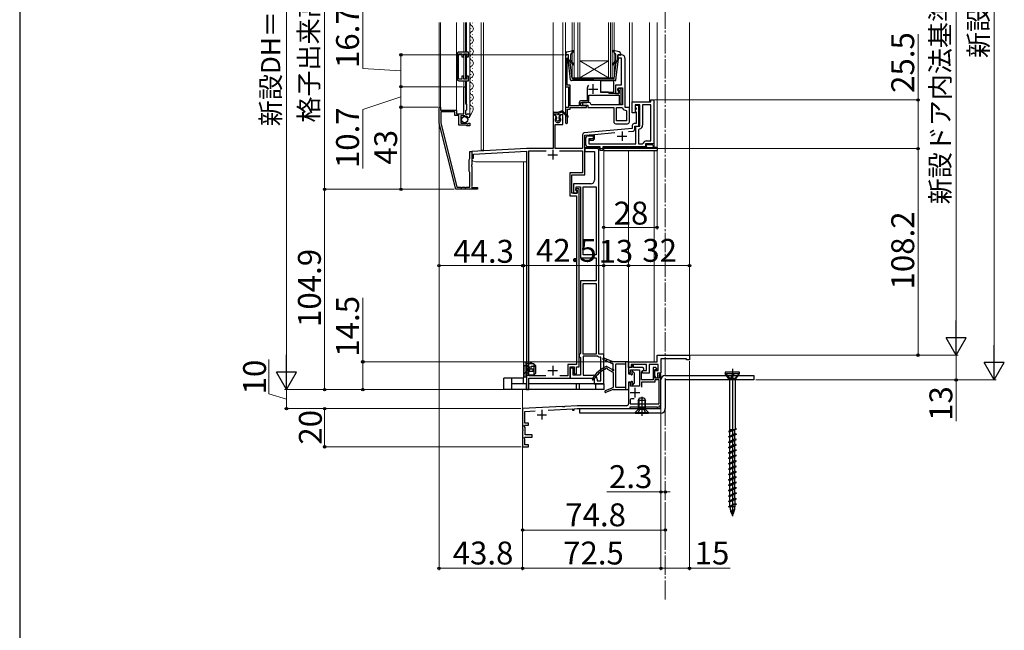
# Model space of a CAD drawing. Extents: x 105 to 1155, y 126 to 1692.
# Drawn here: x 105 to 621, y 789 to 1109 of the extents above; entities that cross this region are included whole.
import ezdxf

# ---------------------------------------------------------------- set-up
doc = ezdxf.new("R2010")
doc.units = 0
doc.linetypes.add('YCENTER_1', pattern=[13, 10, -1, 1, -1])
doc.linetypes.add('YHIDDEN_1', pattern=[4, 3, -1])
for name, color, linetype, lineweight in [('YKK_11', 7, 'CONTINUOUS', 30), ('YKK_12', 2, 'CONTINUOUS', 13), ('YKK_13', 4, 'CONTINUOUS', 30), ('YKK_D', 6, 'CONTINUOUS', 13), ('YKK_ZWAK', 7, 'CONTINUOUS', 30)]:
    doc.layers.add(name, color=color, linetype=linetype, lineweight=lineweight)
doc.styles.add('text-b', font='txt')

msp = doc.modelspace()

# ---------------------------------------------------------------- linework, layer by layer
at = {"layer": 'YKK_11', "linetype": 'ByBlock', "lineweight": -2, "ltscale": 0.5}
for p, q in [((334.3, 1090.57), (334.3, 1077.57)), ((335.1, 1077.47), (335.1, 1090.67)), ((335.1, 1090.67), (336.9, 1090.67)), ((340.3, 1091.57), (335.3, 1091.57)), ((336.9, 1090.67), (336.9, 1089.07)), ((337.8, 1089.07), (337.8, 1090.67)), ((337.8, 1090.67), (339.3, 1090.67)), ((339.3, 1090.67), (339.3, 1089.07)), ((340.3, 1089.07), (340.3, 1091.57)), ((392.7, 1090.16), (391.2, 1090.16)), ((391.2, 1090.16), (391.2, 1073.46)), ((392.7, 1088.96), (392.7, 1090.16)), ((420.5, 1090.16), (418.7, 1090.16)), ((418.7, 1090.16), (418.7, 1088.66)), ((336.9, 1089.07), (337.8, 1089.07)), ((339.3, 1089.07), (340.3, 1089.07)), ((392.1, 1088.36), (392.4, 1088.66)), ((392.1, 1074.36), (392.1, 1088.36)), ((392.4, 1088.66), (392.7, 1088.96)), ((418.7, 1088.66), (420.3, 1088.66)), ((420.3, 1088.66), (420.3, 1074.36)), ((422.5, 1062.56), (422.5, 1088.16)), ((337.8, 1079.07), (336.9, 1079.07)), ((336.9, 1079.07), (336.9, 1077.47)), ((337.8, 1077.47), (337.8, 1079.07)), ((340.3, 1079.07), (339.3, 1079.07)), ((339.3, 1079.07), (339.3, 1077.47)), ((340.3, 1076.57), (340.3, 1079.07)), ((336.9, 1077.47), (335.1, 1077.47)), ((335.3, 1076.57), (340.3, 1076.57)), ((339.3, 1077.47), (337.8, 1077.47)), ((393.7, 1074.36), (392.1, 1074.36)), ((393.7, 1063.46), (393.7, 1074.36)), ((420.3, 1074.36), (417.4, 1074.36)), ((417.4, 1074.36), (417.4, 1069.96)), ((337.8, 1059.26), (337.8, 1073.46)), ((337.8, 1073.46), (338.8, 1073.46)), ((338.8, 1073.46), (338.8, 1064.76)), ((391.2, 1073.46), (392.7, 1073.46)), ((392.7, 1073.46), (392.7, 1062.56)), ((402.5, 1072.26), (402.5, 1066.16)), ((403.4, 1066.26), (403.4, 1069.06)), ((403.4, 1069.06), (419.4, 1069.06)), ((413.7, 1070.56), (409.6, 1070.56)), ((414.3, 1069.96), (413.7, 1070.56)), ((419.4, 1069.96), (414.3, 1069.96)), ((417.4, 1069.96), (419.4, 1069.96)), ((420.3, 1072.36), (418.4, 1072.36)), ((418.4, 1072.36), (418.4, 1071.66)), ((418.4, 1071.66), (419.4, 1071.66)), ((418.9, 1071.16), (418.9, 1072.86)), ((418.9, 1072.86), (421, 1072.86)), ((419.4, 1070.66), (418.9, 1071.16)), ((419.4, 1071.66), (419.4, 1069.96)), ((419.4, 1069.96), (419.4, 1070.66)), ((419.4, 1069.06), (419.4, 1064.46)), ((420.3, 1064.46), (420.3, 1072.36)), ((421, 1072.86), (421, 1064.06)), ((338.8, 1064.76), (339.2, 1064.36)), ((339.2, 1064.36), (339.2, 1061.26)), ((398.4, 1065.16), (398.4, 1063.46)), ((399.3, 1063.46), (399.3, 1065.26)), ((399.3, 1065.26), (402.4, 1065.26)), ((402.5, 1066.16), (399.4, 1066.16)), ((403.4, 1065.26), (400.1, 1065.26)), ((400.1, 1065.26), (400.1, 1063.76)), ((400.1, 1063.76), (402.9, 1063.76)), ((402.9, 1063.76), (402.9, 1062.56)), ((404.6, 1064.06), (404.4, 1064.26)), ((421, 1064.06), (404.6, 1064.06)), ((419.4, 1064.46), (420.3, 1064.46)), ((426.2, 1059.86), (426.2, 1065.56)), ((426.2, 1065.56), (436, 1065.56)), ((430.1, 1064.06), (427.7, 1064.06)), ((427.7, 1064.06), (427.7, 1059.86)), ((429.6, 1063.56), (427.7, 1063.56)), ((427.7, 1063.56), (427.7, 1062.86)), ((429.6, 1052.86), (429.6, 1063.56)), ((430.1, 1052.86), (430.1, 1064.06)), ((436, 1064.06), (431.6, 1064.06)), ((431.6, 1064.06), (431.6, 1053.36)), ((436, 1065.56), (436, 1066.56)), ((436, 1066.56), (437.5, 1066.56)), ((436, 1045.06), (436, 1064.06)), ((437.5, 1066.56), (437.5, 1043.56)), ((324.9, 1054.36), (324.9, 1062.76)), ((324.9, 1062.76), (325.7, 1062.76)), ((325.7, 1062.76), (325.7, 1061.26)), ((325.7, 1061.26), (334.1, 1061.26)), ((333.2, 1060.36), (325.8, 1060.36)), ((325.8, 1060.36), (325.8, 1054.47)), ((333.2, 1058.36), (333.2, 1060.36)), ((335.2, 1058.36), (333.2, 1058.36)), ((334.1, 1061.26), (334.1, 1059.26)), ((334.1, 1059.26), (337.2, 1059.26)), ((335.2, 1053.26), (335.2, 1058.36)), ((337.2, 1059.26), (337.44, 1059.14)), ((337.44, 1059.14), (337.8, 1059.26)), ((339.2, 1061.26), (338.8, 1060.86)), ((338.8, 1060.86), (338.8, 1059.06)), ((338.8, 1059.06), (339.4, 1059.06)), ((339.4, 1059.06), (339.56, 1059.14)), ((339.56, 1059.14), (339.8, 1059.26)), ((339.8, 1059.26), (341.1, 1059.26)), ((341.1, 1059.26), (341.1, 1058.46)), ((385.76, 1058.66), (384.7, 1058.66)), ((384.7, 1058.66), (384.7, 1041.06)), ((386.23, 1057.84), (385.76, 1058.66)), ((388.64, 1058.66), (388.17, 1057.84)), ((389.7, 1058.66), (388.64, 1058.66)), ((389.7, 1053.66), (389.7, 1058.66)), ((392.7, 1062.56), (391.2, 1062.56)), ((391.2, 1062.56), (391.2, 1054.56)), ((392.2, 1054.56), (392.2, 1061.66)), ((392.2, 1061.66), (393.7, 1061.66)), ((398.4, 1063.46), (393.7, 1063.46)), ((393.7, 1061.66), (393.7, 1062.56)), ((393.7, 1062.56), (402.1, 1062.56)), ((402.1, 1063.46), (399.3, 1063.46)), ((402.1, 1062.56), (402.1, 1063.46)), ((402.9, 1062.56), (416.5, 1062.56)), ((416.5, 1062.56), (416.5, 1055.06)), ((418, 1055.56), (418, 1062.56)), ((418, 1062.56), (420.71, 1062.56)), ((420.71, 1062.56), (421.17, 1062.26)), ((424.7, 1062.56), (422.5, 1062.56)), ((423, 1061.06), (423.2, 1060.86)), ((423.2, 1060.86), (423.2, 1055.56)), ((424.7, 1055.06), (424.7, 1062.56)), ((427.7, 1059.86), (426.2, 1059.86)), ((427.7, 1062.86), (428, 1062.56)), ((428, 1061.46), (427.7, 1061.16)), ((427.7, 1061.16), (427.7, 1060.76)), ((427.7, 1060.76), (428, 1060.46)), ((428, 1062.56), (428.3, 1062.26)), ((428.3, 1061.76), (428, 1061.46)), ((428, 1060.46), (428.3, 1060.16)), ((428.3, 1062.26), (428.3, 1061.76)), ((428.3, 1060.16), (428.3, 1054.16)), ((333.6, 1019.76), (324.9, 1054.36)), ((325.8, 1054.47), (334.25, 1020.86)), ((339.05, 1053.26), (335.2, 1053.26)), ((338.5, 1058.16), (336.3, 1058.16)), ((336.3, 1058.16), (336.3, 1054.36)), ((336.3, 1054.36), (339.3, 1054.36)), ((338.5, 1057.54), (338.5, 1058.16)), ((338.76, 1057.44), (338.5, 1057.54)), ((339.32, 1058), (338.76, 1057.44)), ((339.23, 1053.16), (339.05, 1053.26)), ((339.4, 1053.06), (339.23, 1053.16)), ((339.3, 1054.36), (339.6, 1054.06)), ((339.79, 1057.73), (339.32, 1058)), ((339.6, 1054.06), (339.93, 1053.91)), ((339.71, 1057.41), (339.79, 1057.73)), ((339.92, 1057.16), (339.71, 1057.41)), ((339.93, 1053.91), (340.47, 1054.36)), ((340.47, 1054.36), (341.1, 1054.36)), ((341.1, 1054.36), (341.1, 1053.06)), ((385.8, 1041.06), (385.8, 1053.66)), ((385.8, 1053.66), (389.7, 1053.66)), ((386.15, 1057.23), (386.23, 1057.84)), ((388.17, 1057.84), (388.25, 1057.23)), ((391.2, 1054.56), (391.7, 1054.06)), ((391.7, 1054.06), (392.2, 1054.56)), ((417.5, 1054.06), (423.7, 1054.06)), ((423.2, 1055.56), (418, 1055.56)), ((426.2, 1053.16), (426.2, 1051.55)), ((428.3, 1054.16), (427.2, 1054.16)), ((341.1, 1053.06), (339.4, 1053.06)), ((400.1, 1048.35), (400.1, 1041.06)), ((426.2, 1051.55), (401.01, 1049.34)), ((401.4, 1048.07), (405.6, 1048.44)), ((401.4, 1027.26), (401.4, 1048.07)), ((405.6, 1048.44), (405.6, 1046.26)), ((406.4, 1048.51), (417.02, 1049.44)), ((406.4, 1046.46), (406.4, 1048.51)), ((424.2, 1050.07), (426.59, 1050.27)), ((427.5, 1051.27), (427.5, 1052.86)), ((427.5, 1052.86), (429.6, 1052.86)), ((428, 1043.56), (428, 1052.86)), ((428, 1052.86), (430.1, 1052.86)), ((429.92, 1051.39), (429.5, 1050.89)), ((429.5, 1050.89), (429.5, 1043.56)), ((401.9, 1043.06), (401.9, 1046.76)), ((402.9, 1047.76), (405.6, 1047.76)), ((405.6, 1046.26), (403.4, 1046.26)), ((403.4, 1046.26), (403.4, 1043.56)), ((403.4, 1043.56), (428, 1043.56)), ((405.6, 1046.26), (403.9, 1046.26)), ((403.9, 1046.26), (403.9, 1045.46)), ((403.9, 1045.46), (405.4, 1045.46)), ((405.6, 1047.76), (405.6, 1046.26)), ((429.5, 1043.56), (431.41, 1043.56)), ((431.41, 1043.56), (431.87, 1043.86)), ((437.5, 1043.56), (433.2, 1043.56)), ((433.2, 1043.56), (433.2, 1042.06)), ((433.7, 1045.06), (436, 1045.06)), ((341, 1035.85), (341, 1039.46)), ((341, 1039.46), (342, 1039.46)), ((370.7, 1041.06), (342, 1039.46)), ((342, 1039.46), (342, 1032.62)), ((342, 1039.46), (342, 1036.06)), ((343, 1038.22), (370.7, 1039.76)), ((343, 1036.06), (343, 1038.22)), ((384.7, 1041.06), (370.7, 1041.06)), ((370.7, 1039.76), (370.7, 914.86)), ((372, 921.96), (372, 1039.96)), ((372, 1039.96), (381.01, 1039.96)), ((400.1, 1041.06), (385.8, 1041.06)), ((387.99, 1039.96), (400.1, 1039.96)), ((400.1, 1039.96), (400.1, 1028.36)), ((407.7, 1041.06), (401.4, 1041.06)), ((401.4, 1041.06), (401.4, 1039.56)), ((401.4, 1039.56), (406.4, 1039.56)), ((409.3, 1042.06), (402.9, 1042.06)), ((406.4, 1039.56), (406.4, 1024.56)), ((408.7, 933.36), (408.7, 1040.06)), ((409.3, 1040.06), (409.3, 1042.06)), ((410.8, 1040.06), (409.3, 1040.06)), ((433.2, 1042.06), (410.8, 1042.06)), ((410.8, 1042.06), (410.8, 1040.06)), ((340.6, 1035.16), (341, 1035.85)), ((340.6, 1029.16), (340.6, 1035.16)), ((342, 1032.62), (341.88, 1032.44)), ((342, 1036.06), (343, 1036.06)), ((341, 1028.47), (340.6, 1029.16)), ((341, 1020.86), (341, 1028.47)), ((341.88, 1032.44), (341.88, 1031.89)), ((341.88, 1031.89), (342, 1031.7)), ((342, 1031.7), (342, 1021.36)), ((400.1, 1028.36), (393.5, 1028.36)), ((393.5, 1028.36), (393.5, 1016.36)), ((394.5, 1017.66), (394.5, 1027.26)), ((394.5, 1027.26), (401.4, 1027.26)), ((404.4, 1022.56), (395.3, 1022.56)), ((395.3, 1022.56), (395.3, 1017.66)), ((345, 1019.76), (333.6, 1019.76)), ((334.25, 1020.86), (336.14, 1020.86)), ((336.14, 1020.86), (336.32, 1020.74)), ((336.32, 1020.74), (336.87, 1020.74)), ((336.87, 1020.74), (337.06, 1020.86)), ((337.06, 1020.86), (338.14, 1020.86)), ((338.14, 1020.86), (338.32, 1020.74)), ((338.32, 1020.74), (338.87, 1020.74)), ((338.87, 1020.74), (339.06, 1020.86)), ((339.06, 1020.86), (341, 1020.86)), ((342, 1021.36), (341.88, 1021.12)), ((341.88, 1021.12), (342, 1020.76)), ((342, 1020.76), (345, 1020.76)), ((345, 1020.76), (345, 1019.76)), ((397.3, 1017.66), (394.5, 1017.66)), ((395.3, 1017.66), (397.3, 1017.66)), ((398.3, 1020.06), (396.5, 1020.06)), ((396.5, 1020.06), (396.5, 1019.36)), ((396.5, 1019.36), (397.3, 1019.36)), ((396.8, 1018.86), (396.8, 1021.06)), ((396.8, 1021.06), (399, 1021.06)), ((397.3, 1018.36), (396.8, 1018.86)), ((397.3, 1019.36), (397.3, 1017.66)), ((397.3, 1017.66), (397.3, 1018.36)), ((398.3, 926.76), (398.3, 1020.06)), ((399, 1021.06), (399, 983.86)), ((400.5, 985.36), (400.5, 1021.06)), ((400.5, 1021.06), (407.2, 1021.06)), ((407.2, 1021.06), (407.2, 985.36)), ((393.5, 1016.36), (397, 1016.36)), ((397, 1016.36), (397, 928.06)), ((399, 983.86), (407.2, 983.86)), ((407.2, 985.36), (400.5, 985.36)), ((407.2, 983.86), (407.2, 971.86)), ((407.2, 971.86), (399, 971.86)), ((399, 971.86), (399, 933.66)), ((400.5, 933.36), (400.5, 970.36)), ((400.5, 970.36), (407.2, 970.36)), ((407.2, 970.36), (407.2, 933.36)), ((398.7, 933.36), (398.4, 933.06)), ((398.4, 933.06), (398.4, 932.16)), ((398.4, 932.16), (398.7, 931.86)), ((399, 933.66), (398.7, 933.36)), ((398.7, 931.86), (399, 931.56)), ((399, 931.56), (399, 922.36)), ((407.2, 933.36), (400.5, 933.36)), ((408.05, 932.36), (400.5, 932.36)), ((400.5, 932.36), (400.5, 922.36)), ((411.2, 933.36), (408.7, 933.36)), ((409.7, 931.86), (409.3, 931.86)), ((409.7, 919.36), (409.7, 931.86)), ((411.2, 917.86), (411.2, 933.36)), ((397, 928.06), (392.4, 928.06)), ((392.4, 928.06), (392.4, 921.96)), ((393.7, 920.86), (393.7, 926.76)), ((393.7, 926.76), (395.7, 926.76)), ((395.2, 926.06), (393.7, 926.06)), ((393.7, 926.06), (393.7, 920.86)), ((395.2, 922.36), (395.2, 926.06)), ((395.7, 926.76), (395.7, 923.06)), ((396.9, 923.06), (396.9, 926.76)), ((396.9, 926.76), (398.3, 926.76)), ((380.87, 921.96), (372, 921.96)), ((372, 914.86), (372, 920.86)), ((372, 920.86), (393.7, 920.86)), ((392.4, 921.96), (388.13, 921.96)), ((393.7, 920.86), (406.2, 920.86)), ((399, 922.36), (395.2, 922.36)), ((395.7, 923.06), (396.9, 923.06)), ((400.5, 922.36), (405.7, 922.36)), ((406.2, 920.86), (406.2, 917.86)), ((407.7, 920.36), (407.7, 919.36)), ((407.7, 919.36), (409.7, 919.36)), ((370.7, 914.86), (372, 914.86)), ((406.2, 917.86), (411.2, 917.86))]:
    msp.add_line(p, q, dxfattribs=at)
at = {"layer": 'YKK_11', "ltscale": 0.5}
for p, q in [((405.7, 1069.76), (405.7, 1074.76)), ((403.2, 1072.26), (408.2, 1072.26)), ((420.8, 1050.06), (420.8, 1045.06)), ((418.3, 1047.56), (423.3, 1047.56)), ((382, 1037.86), (387, 1037.86)), ((384.5, 1040.36), (384.5, 1035.36)), ((382, 924.76), (387, 924.76)), ((384.5, 927.26), (384.5, 922.26))]:
    msp.add_line(p, q, dxfattribs=at)
at = {"layer": 'YKK_11', "color": 211, "linetype": 'ByBlock', "lineweight": -2, "ltscale": 0.5}
for p, q in [((424.2, 926.36), (424.2, 929.36)), ((424.2, 929.36), (439.2, 929.36)), ((439.2, 932.86), (456.2, 932.86)), ((439.2, 929.36), (439.2, 932.86)), ((454.7, 930.86), (441.2, 930.86)), ((441.2, 930.86), (441.2, 923.46)), ((454.7, 930.36), (454.7, 930.86)), ((456.2, 930.36), (454.7, 930.36)), ((456.2, 932.86), (456.2, 930.36)), ((425.6, 926.36), (424.2, 926.36)), ((425.9, 926.36), (424.2, 926.36)), ((424.2, 926.36), (424.2, 923.76)), ((425.2, 923.76), (425.2, 925.16)), ((425.2, 925.16), (429.9, 925.16)), ((433.6, 927.96), (425.6, 927.96)), ((425.6, 927.96), (425.6, 926.36)), ((426.4, 927.66), (425.9, 927.16)), ((425.9, 927.16), (425.9, 926.36)), ((426.8, 927.66), (426.4, 927.66)), ((426.8, 926.36), (426.8, 927.66)), ((431.5, 926.36), (426.8, 926.36)), ((429.9, 925.16), (429.9, 916.66)), ((431.1, 924.16), (432.3, 925.16)), ((431.1, 919.96), (431.1, 924.16)), ((431.6, 923.46), (431.6, 924.86)), ((431.6, 924.86), (433.6, 924.86)), ((432.3, 925.16), (432.3, 925.56)), ((433.6, 924.86), (433.6, 927.96)), ((439.8, 927.96), (435, 927.96)), ((435, 927.96), (435, 923.46)), ((438.5, 926.36), (437.2, 926.36)), ((437.2, 926.36), (437.2, 919.96)), ((438.1, 920.86), (438.1, 925.36)), ((438.1, 925.36), (438.98, 925.36)), ((438.1, 922.06), (438.1, 924.86)), ((438.1, 924.86), (439.8, 924.86)), ((439.14, 925.76), (438.5, 926.36)), ((438.98, 925.36), (439.14, 925.76)), ((439.8, 924.86), (439.8, 927.96)), ((424.2, 923.76), (425.2, 923.76)), ((437.2, 919.96), (431.1, 919.96)), ((435, 923.46), (431.6, 923.46)), ((438.73, 920.79), (438.1, 922.06)), ((440.3, 920.86), (438.1, 920.86)), ((440.2, 919.96), (438.1, 919.96)), ((438.1, 919.96), (438.1, 918.76)), ((439.5, 920.97), (438.73, 920.79)), ((441.2, 923.46), (439.5, 923.46)), ((439.5, 923.46), (439.5, 920.97)), ((440.2, 907.36), (440.2, 919.96)), ((440.3, 922.26), (440.3, 920.86)), ((441.2, 922.56), (440.9, 922.86)), ((441.2, 906.36), (441.2, 922.56)), ((425.2, 918.76), (424.2, 918.76)), ((424.2, 918.76), (424.2, 907.36)), ((425.2, 916.66), (425.2, 918.76)), ((429.9, 916.66), (425.2, 916.66)), ((438.1, 918.76), (431.1, 918.76)), ((431.1, 918.76), (431.1, 916.06)), ((425.1, 909.46), (425.1, 907.36)), ((427.25, 910.06), (425.7, 910.06)), ((389.53, 905.96), (368.7, 904.86)), ((368.7, 904.86), (368.7, 894.12)), ((369.9, 903.43), (375.25, 903.71)), ((382.11, 904.07), (394.8, 904.73)), ((389.73, 905.82), (389.53, 905.96)), ((390.69, 905.87), (389.73, 905.82)), ((390.87, 906.03), (390.69, 905.87)), ((397.32, 906.36), (390.87, 906.03)), ((394.8, 904.73), (394.8, 904.06)), ((394.8, 904.06), (395.7, 904.06)), ((395.7, 904.78), (397.36, 904.86)), ((395.7, 904.06), (395.7, 904.78)), ((423.2, 906.36), (397.32, 906.36)), ((397.36, 904.86), (425.1, 904.86)), ((425.1, 907.36), (440.2, 907.36)), ((425.1, 904.86), (425.1, 905.86)), ((425.1, 905.86), (439.2, 905.86)), ((439.2, 905.86), (439.2, 904.86)), ((439.2, 904.86), (439.7, 904.86)), ((439.7, 904.86), (440.2, 904.86)), ((440.2, 904.86), (440.2, 906.36)), ((440.2, 906.36), (441.2, 906.36)), ((369.9, 897.26), (369.9, 903.43)), ((368.7, 894.12), (368.82, 893.94)), ((368.82, 893.39), (368.7, 893.21)), ((368.7, 893.21), (368.7, 884.86)), ((368.82, 893.94), (368.82, 893.39)), ((369.48, 895.82), (369.67, 896.16)), ((370, 894.92), (369.48, 895.82)), ((369.67, 896.16), (371.7, 896.16)), ((371.7, 897.26), (369.9, 897.26)), ((370, 891.06), (370, 894.92)), ((371.7, 896.16), (371.7, 897.26)), ((369.48, 889.62), (369.67, 889.96)), ((369.9, 888.89), (369.48, 889.62)), ((369.67, 889.96), (373.7, 889.96)), ((369.9, 885.96), (369.9, 888.89)), ((373.7, 891.06), (370, 891.06)), ((373.7, 889.96), (373.7, 891.06)), ((368.7, 884.86), (371.7, 884.86)), ((371.7, 885.96), (369.9, 885.96)), ((371.7, 884.86), (371.7, 885.96))]:
    msp.add_line(p, q, dxfattribs=at)
at = {"layer": 'YKK_11', "color": 80}
for p, q in [((441.2, 904.86), (441.2, 919.86, 0)), ((443.5, 922.16, 0), (489.9, 922.16, 0)), ((489.9, 919.86, 0), (443.5, 919.86, 0)), ((443.5, 919.86, 0), (443.5, 904.86)), ((489.9, 922.16, 0), (489.9, 919.86, 0)), ((398.7, 902.56), (398.7, 904.86)), ((398.7, 904.86), (441.2, 904.86)), ((441.2, 902.56), (398.7, 902.56))]:
    msp.add_line(p, q, dxfattribs=at)
at = {"layer": 'YKK_11', "color": 211, "ltscale": 0.5}
for p, q in [((427.6, 915.76), (427.6, 910.76)), ((425.1, 913.26), (430.1, 913.26)), ((378.8, 904.16), (378.8, 899.16)), ((376.3, 901.66), (381.3, 901.66))]:
    msp.add_line(p, q, dxfattribs=at)
at = {"layer": 'YKK_11', "linetype": 'ByBlock', "lineweight": -2, "ltscale": 0.5}
for centre, radius, start, end in [((335.3, 1090.57), 1, 90, 180), ((420.5, 1088.16), 2, 0, 90), ((335.3, 1077.57), 1, 180, 270), ((405.7, 1072.26), 3.2, 141.6335, 180), ((399.4, 1065.16), 1, 90, 180), ((402.4, 1066.26), 1, 270, 360), ((403.4, 1064.26), 1, 0, 90), ((339.8, 1058.46), 1.3, 275.2159, 0), ((423, 1063.06), 2, 203.5782, 270), ((387.2, 1056.16), 1.5, 134.4775, 45.5225), ((417.5, 1055.06), 1, 180, 270), ((423.7, 1055.06), 1, 270, 360), ((427.2, 1053.16), 1, 90, 180), ((429.6, 1053.36), 2, 279.2069, 0), ((401.1, 1048.35), 1, 95, 180), ((426.5, 1051.27), 1, 275, 0), ((402.9, 1046.76), 1, 90, 180), ((402.9, 1043.06), 1, 180, 270), ((405.4, 1046.46), 1, 270, 360), ((433.7, 1043.06), 2, 90, 156.4218), ((407.7, 1040.06), 1, 0, 90), ((404.4, 1024.56), 2, 270, 360), ((409.3, 933.66), 1.8, 226.2383, 270), ((405.7, 920.36), 2, 0, 90)]:
    msp.add_arc(centre, radius, start, end, dxfattribs=at)
at = {"layer": 'YKK_11', "color": 211, "linetype": 'ByBlock', "lineweight": -2, "ltscale": 0.5}
for centre, radius, start, end in [((431.5, 925.56), 0.8, 0, 90), ((440.9, 922.26), 0.6, 90, 180), ((425.7, 909.46), 0.6, 90, 180), ((423.2, 907.36), 1, 270, 360)]:
    msp.add_arc(centre, radius, start, end, dxfattribs=at)
at = {"layer": 'YKK_11', "color": 80}
for centre, start, end in [((443.5, 919.86), 90, 180), ((441.2, 904.86, 0), 270, 0)]:
    msp.add_arc(centre, 2.3, start, end, dxfattribs=at)
at = {"layer": 'YKK_12', "linetype": 'YCENTER_1'}
msp.add_line((443.5, 1503.86), (443.5, 804.42), dxfattribs=at)
at = {"layer": 'YKK_12'}
for p, q in [((324.9, 1107.07), (324.9, 1062.46)), ((325.7, 1107.07), (325.7, 1062.46)), ((334.1, 1107.07), (334.1, 1060.96)), ((337.8, 1107.07), (337.8, 1091.57)), ((338.8, 1107.07), (338.8, 1091.57)), ((339.2, 1107.07), (339.2, 1091.57)), ((341.1, 1107.07), (341.1, 1058.96)), ((342.36, 1106.96), (342.36, 1106.76)), ((347, 1107.07), (347, 1040.16)), ((348.2, 1107.07), (348.2, 1040.16)), ((384.7, 1058.55), (384.7, 1107.07)), ((389.7, 1058.55), (389.7, 1107.07)), ((391.2, 1062.56), (391.2, 1107.07)), ((394.7, 1107.07), (394.7, 1078.16)), ((395.7, 1107.07), (395.7, 1078.16)), ((397.7, 1107.07), (397.7, 1078.16)), ((398.7, 1107.07), (398.7, 1078.16)), ((413.7, 1078.16), (413.7, 1107.07)), ((414.7, 1078.16), (414.7, 1107.07)), ((415.7, 1078.16), (415.7, 1107.07)), ((416.7, 1078.16), (416.7, 1107.07)), ((424.7, 1107.07), (424.7, 1062.56)), ((426.2, 1065.56), (426.2, 1107.07)), ((435.2, 1065.56), (435.2, 1107.07)), ((439.2, 1041.56), (439.2, 1107.07)), ((456.2, 1107.07), (456.2, 932.36)), ((341.6, 1103.96), (341.6, 1103.76)), ((342.36, 1100.96), (342.36, 1100.76)), ((341.6, 1097.96), (341.6, 1097.76)), ((342.36, 1094.96), (342.36, 1094.76)), ((337.8, 1090.37), (337.8, 1077.77)), ((338.8, 1090.67), (338.8, 1077.47)), ((339.2, 1090.59), (339.2, 1077.54)), ((341.6, 1091.96), (341.6, 1091.76)), ((341.6, 1085.96), (341.6, 1085.76)), ((342.36, 1088.96), (342.36, 1088.76)), ((398.7, 1086.96), (413.7, 1086.96)), ((398.7, 1078.16), (413.7, 1086.96)), ((413.7, 1078.16), (398.7, 1086.96)), ((341.6, 1079.96), (341.6, 1079.76)), ((342.36, 1082.96), (342.36, 1082.76)), ((337.8, 1076.57), (337.8, 1073.16)), ((338.8, 1076.57), (338.8, 1073.16)), ((339.2, 1076.57), (339.2, 1064.24)), ((341.6, 1073.96), (341.6, 1073.76)), ((342.36, 1076.96), (342.36, 1076.76)), ((394.7, 1078.16), (401.5, 1078.16)), ((401.5, 1078.16), (413.7, 1078.16)), ((413.7, 1078.16), (416.7, 1078.16)), ((342.36, 1070.96), (342.36, 1070.76)), ((426.2, 1065.56), (435.7, 1065.56)), ((435.7, 1065.56), (435.7, 1066.56)), ((437.7, 1066.56), (435.7, 1066.56)), ((437.7, 1041.56), (437.7, 1066.56)), ((347, 1040.16), (348.2, 1040.16)), ((409.3, 1041.56), (401.4, 1041.56)), ((439.2, 1041.56), (410.8, 1041.56)), ((411.2, 933.06), (411.2, 1040.2)), ((424.2, 928.86), (424.2, 1040.06)), ((437.7, 929.36), (437.7, 1040.06)), ((369.2, 917.86), (369.2, 1034.06)), ((368.7, 914.86), (368.7, 904.58)), ((368.7, 904.58), (368.7, 914.86)), ((369.3, 917.86), (370.7, 917.86)), ((372, 917.86), (401.2, 917.86))]:
    msp.add_line(p, q, dxfattribs=at)
at = {"layer": 'YKK_12', "linetype": 'Continuous', "lineweight": 13, "ltscale": 0.5}
for p, q in [((341.6, 1067.96), (341.6, 1067.76)), ((342.36, 1064.96), (342.36, 1064.76)), ((342.58, 1060.92), (340.95, 1057.85)), ((341.6, 1062), (341.6, 1061.8))]:
    msp.add_line(p, q, dxfattribs=at)
at = {"layer": 'YKK_12', "color": 2}
msp.add_line((370.7, 1034.06), (344, 1034.06), dxfattribs=at)
at = {"layer": 'YKK_12'}
for centre, start, end in [((342.82, 1106.86), 173.1319, 240.7975), ((341.14, 1103.86), 299.2025, 60.7975), ((342.82, 1100.86), 119.2025, 240.7975), ((342.82, 1094.86), 119.2025, 240.7975), ((341.14, 1097.86), 299.2025, 60.7975), ((342.82, 1088.86), 119.2025, 240.7975), ((341.14, 1091.86), 299.2025, 60.7975), ((342.82, 1082.86), 119.2025, 240.7975), ((341.14, 1085.86), 299.2025, 60.7975), ((341.14, 1079.86), 299.2025, 60.7975), ((342.82, 1076.86), 119.2025, 240.7975), ((341.14, 1073.86), 299.2025, 60.7975), ((342.82, 1070.86), 119.2025, 240.7975)]:
    msp.add_arc(centre, 1.72, start, end, dxfattribs=at)
at = {"layer": 'YKK_12', "linetype": 'Continuous', "lineweight": 13, "ltscale": 0.5}
for centre, start, end in [((341.14, 1067.86), 299.1994, 60.8006), ((342.82, 1064.86), 119.1906, 240.8094), ((341.14, 1061.86), 326.7023, 60.8006)]:
    msp.add_arc(centre, 1.72, start, end, dxfattribs=at)
at = {"layer": 'YKK_12', "color": 2}
msp.add_arc((344, 1036.06), 2, 180, 270, dxfattribs=at)
at = {"layer": 'YKK_13'}
for p, q in [((391.3, 1090.83), (391.3, 1090.26)), ((392.32, 1090.15), (391.68, 1089.97)), ((392.12, 1091.81), (395.05, 1092.36)), ((392.7, 1088.16), (392.7, 1089.86)), ((393.9, 1087.43), (393.9, 1090.43)), ((394, 1090.65), (395.3, 1091.84)), ((417.4, 1090.65), (416.1, 1091.84)), ((419.28, 1091.81), (416.35, 1092.36)), ((417.5, 1087.43), (417.5, 1090.43)), ((418.7, 1088.16), (418.7, 1089.86)), ((419.08, 1090.15), (419.72, 1089.97)), ((420.1, 1090.83), (420.1, 1090.26)), ((393.75, 1077.1), (392.5, 1087.84)), ((392.7, 1088.16), (393.71, 1086.16)), ((394.67, 1077.93), (393.71, 1086.16)), ((394.06, 1086.18), (394.44, 1085.85)), ((394.76, 1086.24), (394.26, 1086.66)), ((416.64, 1086.24), (417.14, 1086.66)), ((416.73, 1077.93), (417.69, 1086.16)), ((417.34, 1086.18), (416.96, 1085.85)), ((417.65, 1077.1), (418.9, 1087.84)), ((418.7, 1088.16), (417.69, 1086.16)), ((417.15, 1076.66), (394.25, 1076.66)), ((394.97, 1077.66), (405.7, 1077.66)), ((405.7, 1078.24), (405.7, 1076.61)), ((416.43, 1077.66), (405.7, 1077.66)), ((416.59, 1076.56), (409.59, 1076.56)), ((409.59, 1076.56), (409.59, 1070.56)), ((416.59, 1070.56), (416.59, 1076.56)), ((409.59, 1070.56), (416.59, 1070.56)), ((384.7, 1059.76), (384.7, 1058.86)), ((384.7, 1059.26), (387.2, 1059.26)), ((384.9, 1058.66), (385.79, 1058.66)), ((385, 1060.06), (387.2, 1060.06)), ((386.47, 1057.71), (385.96, 1058.56)), ((387.2, 1060.06), (389.33, 1060.85)), ((389.28, 1060.14), (387.2, 1059.26)), ((387.2, 1059.26), (387.2, 1058.86)), ((388.1, 1058.66), (387.4, 1058.66)), ((387.92, 1057.71), (388.28, 1058.37)), ((389.54, 1060.81), (392.5, 1058.08)), ((389.59, 1060.09), (392.08, 1058.06)), ((385.97, 1056.43), (386.78, 1055.64)), ((386.24, 1056.85), (386.43, 1056.77)), ((386.5, 1057.61), (386.5, 1057.31)), ((387.62, 1055.64), (388.43, 1056.43)), ((387.9, 1057.61), (387.9, 1057.31)), ((387.97, 1056.77), (388.16, 1056.85)), ((433.41, 1043.06), (433.41, 1041.56)), ((433.91, 1043.06), (433.41, 1043.06)), ((436.81, 1043.06), (433.91, 1043.06)), ((437.31, 1042.56), (436.81, 1043.06)), ((411.11, 1041.56), (411.05, 1040.59)), ((412.1, 1041.56), (411.11, 1041.56)), ((411.55, 1040.06), (412.04, 1040.06)), ((412.04, 1040.06), (438.47, 1040.06)), ((433.91, 1041.56), (412.1, 1041.56)), ((413.41, 1042.06), (413.41, 1041.56)), ((414.91, 1042.06), (414.91, 1041.56)), ((416.61, 1042.06), (416.61, 1041.56)), ((426.31, 1042.06), (426.31, 1041.56)), ((427.38, 1042.06), (427.38, 1041.56)), ((433.91, 1041.56), (436.81, 1041.56)), ((438.41, 1041.56), (436.81, 1041.56)), ((437.31, 1041.56), (437.31, 1042.56)), ((439.41, 1041.56), (438.41, 1041.56)), ((438.47, 1040.06), (438.97, 1040.06)), ((439.46, 1040.59), (439.41, 1041.56)), ((412.13, 930.03), (410.93, 930.6)), ((416.2, 929.36), (411.25, 931.34)), ((413.93, 929.16), (413.07, 929.58)), ((423.9, 929.36), (416.2, 929.36)), ((422.7, 929.36), (422.7, 914.86)), ((369.1, 928.66), (369.1, 921.86)), ((370.6, 929.16), (369.6, 929.16)), ((370.6, 921.36), (370.6, 929.16)), ((370.6, 928.56), (371.56, 928.56)), ((374.6, 928.36), (370.6, 928.36)), ((370.9, 925.84), (370.9, 926.05)), ((374.2, 925.56), (371.4, 925.56)), ((371.4, 924.56), (371.4, 925.56)), ((371.4, 924.56), (374.2, 924.56)), ((371.56, 928.56), (371.91, 928.98)), ((371.9, 925.84), (371.9, 926.05)), ((372, 926.71), (372, 926.99)), ((372, 925.93), (372, 926.21)), ((372.15, 925.56), (372.15, 924.56)), ((374.2, 928.36), (372.5, 929.12)), ((374.2, 924.56), (374.2, 925.56)), ((375.6, 927.36), (374.6, 928.36)), ((374.6, 928.36), (374.6, 922.36)), ((375.6, 923.36), (375.6, 927.36)), ((412.83, 926.92), (415.75, 925.32)), ((413.15, 925.6), (416.04, 924.01)), ((415.43, 928.44), (414.87, 928.71)), ((416.2, 925.58), (416.2, 928.22)), ((417.4, 927.86), (417.4, 916.36)), ((422.7, 928.16), (417.7, 928.16)), ((424.2, 929.06), (424.2, 923.26)), ((425.9, 924.16), (425.9, 923.6)), ((426.41, 924.38), (427.21, 923.58)), ((363, 920.86), (358.9, 920.86)), ((358.9, 914.86), (358.9, 920.86)), ((363, 914.86), (363, 920.86)), ((368.9, 920.86), (363, 920.86)), ((368.9, 920.86), (368.9, 917.86)), ((370.6, 921.36), (369.6, 921.36)), ((374.6, 922.36), (370.6, 922.36)), ((373.85, 922.16), (370.6, 922.16)), ((374.6, 922.36), (373.85, 922.16)), ((374.6, 922.36), (375.6, 923.36)), ((416.2, 923.75), (416.2, 916.07)), ((425.27, 922.96), (424.5, 922.96)), ((427.3, 918.36), (427.3, 923.36)), ((363, 914.86), (358.9, 914.86)), ((370.7, 917.86), (363, 917.86)), ((370.7, 914.86), (363, 914.86)), ((370.7, 914.86), (370.7, 917.86)), ((397, 914.86), (370.7, 914.86)), ((397, 917.86), (372, 917.86)), ((397, 914.86), (397, 917.86)), ((398.6, 917.86), (397, 917.86)), ((398.6, 914.86), (397, 914.86)), ((398.6, 914.86), (398.6, 917.86)), ((407.1, 917.86), (398.6, 917.86)), ((407.1, 914.86), (398.6, 914.86)), ((407.1, 914.86), (407.1, 917.86)), ((411.5, 917.86), (407.1, 917.86)), ((411.5, 914.86), (407.1, 914.86)), ((411.5, 914.86), (411.5, 917.86)), ((416.01, 915.79), (411.94, 914.14)), ((416.2, 914.86), (412.23, 913.39)), ((416.2, 914.86), (423.9, 914.86)), ((417.7, 916.06), (422.7, 916.06)), ((424.2, 918.46), (424.2, 915.16)), ((424.5, 918.76), (425.27, 918.76)), ((425.9, 918.13), (425.9, 917.56)), ((426.41, 917.35), (427.21, 918.15))]:
    msp.add_line(p, q, dxfattribs=at)
at = {"layer": 'YKK_13', "linetype": 'YHIDDEN_1'}
for p, q in [((369.1, 927.56), (369.4, 927.26)), ((369.4, 927.26), (369.4, 921.4)), ((372, 927.26), (369.4, 927.26)), ((370.9, 924.61), (369.58, 923.26)), ((370.4, 925.56), (370.4, 924.1)), ((371.9, 924.21), (370.5, 922.76)), ((370.7, 925.86), (370.9, 925.86)), ((370.9, 924.61), (370.9, 925.84)), ((371.9, 924.21), (371.9, 925.84)), ((372, 926.99), (372, 927.26)), ((372, 926.21), (372, 926.71)), ((372, 925.66), (372, 925.93)), ((372, 925.66), (373.2, 925.66)), ((373.2, 925.66), (373.2, 927.16)), ((373.2, 927.16), (375.6, 927.16)), ((369.5, 921.76), (369.5, 923.05)), ((369.8, 921.46), (370.5, 921.46)), ((370.5, 921.46), (370.5, 922.76))]:
    msp.add_line(p, q, dxfattribs=at)
at = {"layer": 'YKK_13', "linetype": 'ByBlock', "lineweight": -2, "ltscale": 0.5}
for p, q in [((478.7, 925.62, 0), (478.7, 848.48, 0)), ((482.45, 923.95, 0), (474.95, 923.95, 0)), ((474.95, 923.95, 0), (474.95, 923.25, 0)), ((474.95, 923.25, 0), (482.45, 923.25, 0)), ((477.22, 919.95, 0), (474.95, 923.25, 0)), ((475.15, 923.25, 0), (477.22, 920.78, 0)), ((477.22, 920.78, 0), (477.22, 893.14, 0)), ((477.92, 920.78, 0), (477.22, 920.78, 0)), ((478.7, 923.25, 0), (477.92, 920.78, 0)), ((477.92, 920.78, 0), (478.12, 919.95, 0)), ((478.12, 919.95, 0), (479.07, 923.25, 0)), ((478.57, 920.78, 0), (478.12, 919.95, 0)), ((478.56, 920.78, 0), (480.17, 920.78, 0)), ((479.35, 923.25, 0), (478.57, 920.78, 0)), ((480.17, 919.95, 0), (482.45, 923.25, 0)), ((482.25, 923.25, 0), (480.17, 920.78, 0)), ((480.17, 920.78, 0), (480.17, 894.13, 0)), ((482.45, 923.25, 0), (482.45, 923.95, 0)), ((480.8, 894.34, 0), (476.6, 892.93, 0)), ((477.25, 893.95, 0), (480.17, 893.95, 0)), ((477.42, 892.66, 0), (480.8, 894.34, 0)), ((479.97, 891.8, 0), (479.97, 893.93, 0)), ((480.17, 893.95, 0), (480.17, 894.03, 0)), ((476.6, 892.93, 0), (477.42, 892.66, 0)), ((476.6, 890.11, 0), (479.97, 891.8, 0)), ((480.8, 891.52, 0), (476.6, 890.11, 0)), ((477.42, 889.84, 0), (476.6, 890.11, 0)), ((479.97, 888.98, 0), (476.6, 887.29, 0)), ((476.6, 887.29, 0), (480.8, 888.7, 0)), ((477.42, 890.53, 0), (477.42, 892.66, 0)), ((477.42, 889.84, 0), (480.8, 891.52, 0)), ((477.42, 887.71, 0), (477.42, 889.84, 0)), ((477.42, 887.02, 0), (480.8, 888.7, 0)), ((480.8, 891.52, 0), (479.97, 891.8, 0)), ((479.97, 888.98, 0), (479.97, 891.11, 0)), ((480.8, 888.7, 0), (479.97, 888.98, 0)), ((479.97, 886.16, 0), (479.97, 888.29, 0)), ((477.42, 887.02, 0), (476.6, 887.29, 0)), ((479.97, 886.16, 0), (476.6, 884.47, 0)), ((476.6, 884.47, 0), (480.8, 885.88, 0)), ((477.42, 884.2, 0), (476.6, 884.47, 0)), ((479.97, 883.34, 0), (476.6, 881.65, 0)), ((476.6, 881.65, 0), (480.8, 883.06, 0)), ((477.42, 884.89, 0), (477.42, 887.02, 0)), ((477.42, 884.2, 0), (480.8, 885.88, 0)), ((477.42, 882.07, 0), (477.42, 884.2, 0)), ((477.42, 881.38, 0), (480.8, 883.06, 0)), ((480.8, 885.88, 0), (479.97, 886.16, 0)), ((479.97, 883.34, 0), (479.97, 885.47, 0)), ((480.8, 883.06, 0), (479.97, 883.34, 0)), ((477.42, 881.38, 0), (476.6, 881.65, 0)), ((479.97, 880.52, 0), (476.6, 878.83, 0)), ((476.6, 878.83, 0), (480.8, 880.24, 0)), ((477.42, 878.56, 0), (476.6, 878.83, 0)), ((479.97, 877.7, 0), (476.6, 876.01, 0)), ((477.42, 879.25, 0), (477.42, 881.38, 0)), ((477.42, 878.56, 0), (480.8, 880.24, 0)), ((477.42, 876.43, 0), (477.42, 878.56, 0)), ((479.97, 880.52, 0), (479.97, 882.65, 0)), ((480.8, 880.24, 0), (479.97, 880.52, 0)), ((479.97, 877.7, 0), (479.97, 879.83, 0)), ((480.8, 877.42, 0), (479.97, 877.7, 0)), ((476.6, 876.01, 0), (480.8, 877.42, 0)), ((477.42, 875.74, 0), (476.6, 876.01, 0)), ((479.97, 874.88, 0), (476.6, 873.19, 0)), ((476.6, 873.19, 0), (480.8, 874.6, 0)), ((477.42, 872.92, 0), (476.6, 873.19, 0)), ((477.42, 875.74, 0), (480.8, 877.42, 0)), ((477.42, 873.61, 0), (477.42, 875.74, 0)), ((477.42, 872.92, 0), (480.8, 874.6, 0)), ((477.42, 870.79, 0), (477.42, 872.92, 0)), ((479.97, 874.88, 0), (479.97, 877.01, 0)), ((480.8, 874.6, 0), (479.97, 874.88, 0)), ((479.97, 872.06, 0), (479.97, 874.19, 0)), ((479.97, 872.06, 0), (476.6, 870.37, 0)), ((476.6, 870.37, 0), (480.8, 871.78, 0)), ((477.42, 870.1, 0), (476.6, 870.37, 0)), ((479.97, 869.24, 0), (476.6, 867.55, 0)), ((476.6, 867.55, 0), (480.8, 868.96, 0)), ((477.42, 867.28, 0), (476.6, 867.55, 0)), ((477.42, 870.1, 0), (480.8, 871.78, 0)), ((477.42, 867.97, 0), (477.42, 870.1, 0)), ((477.42, 867.28, 0), (480.8, 868.96, 0)), ((480.8, 871.78, 0), (479.97, 872.06, 0)), ((479.97, 869.24, 0), (479.97, 871.37, 0)), ((480.8, 868.96, 0), (479.97, 869.24, 0)), ((479.97, 866.42, 0), (479.97, 868.55, 0)), ((479.97, 866.42, 0), (476.6, 864.73, 0)), ((476.6, 864.73, 0), (480.8, 866.14, 0)), ((477.42, 864.46, 0), (476.6, 864.73, 0)), ((479.97, 863.6, 0), (476.6, 861.91, 0)), ((476.6, 861.91, 0), (480.8, 863.32, 0)), ((477.42, 865.15, 0), (477.42, 867.28, 0)), ((477.42, 864.46, 0), (480.8, 866.14, 0)), ((477.42, 862.33, 0), (477.42, 864.46, 0)), ((477.42, 861.64, 0), (480.8, 863.32, 0)), ((480.8, 866.14, 0), (479.97, 866.42, 0)), ((479.97, 863.6, 0), (479.97, 865.73, 0)), ((480.8, 863.32, 0), (479.97, 863.6, 0)), ((479.97, 860.78, 0), (479.97, 862.91, 0)), ((477.42, 861.64, 0), (476.6, 861.91, 0)), ((476.6, 859.09, 0), (479.97, 860.78, 0)), ((480.8, 860.5, 0), (476.6, 859.09, 0)), ((477.42, 858.82, 0), (476.6, 859.09, 0)), ((479.97, 857.96, 0), (476.6, 856.27, 0)), ((476.6, 856.27, 0), (480.8, 857.68, 0)), ((477.42, 859.51, 0), (477.42, 861.64, 0)), ((477.42, 858.82, 0), (480.8, 860.5, 0)), ((477.42, 856.69, 0), (477.42, 858.82, 0)), ((477.42, 856, 0), (480.8, 857.68, 0)), ((480.8, 860.5, 0), (479.97, 860.78, 0)), ((479.97, 857.96, 0), (479.97, 860.09, 0)), ((480.8, 857.68, 0), (479.97, 857.96, 0)), ((479.97, 857.27, 0), (479.97, 855.14, 0)), ((477.42, 856, 0), (476.6, 856.27, 0)), ((476.6, 853.45, 0), (479.97, 855.14, 0)), ((480.8, 854.86, 0), (476.6, 853.45, 0)), ((477.42, 853.87, 0), (477.42, 856, 0)), ((477.42, 853.45, 0), (477.42, 853.73, 0)), ((479.97, 853.45, 0), (477.42, 853.45, 0)), ((479.97, 855.14, 0), (480.8, 854.86, 0)), ((479.97, 854.59, 0), (479.97, 853.45, 0))]:
    msp.add_line(p, q, dxfattribs=at)
at = {"layer": 'YKK_13', "linetype": 'ByBlock', "lineweight": -2}
for p, q in [((429.2, 909.16), (429.9, 910.56)), ((433.2, 909.16), (429.2, 909.16)), ((429.2, 909.16), (429.2, 905.56)), ((429.58, 909.92), (429.58, 905.56)), ((429.9, 910.56), (432.5, 910.56)), ((431.2, 911.05), (431.2, 901.06)), ((432.5, 910.56), (433.2, 909.16)), ((432.82, 909.92), (432.82, 905.56)), ((433.2, 905.56), (433.2, 909.16)), ((429.13, 904.24), (427.7, 902.81)), ((430.05, 904.38), (429.15, 902.56)), ((429.2, 905.56), (433.2, 905.56)), ((429.2, 905.56), (429.34, 905)), ((429.33, 904.56), (433.07, 904.56)), ((429.58, 905.56), (429.34, 904.61)), ((431.2, 904.99), (430.05, 904.38)), ((432.34, 904.38), (431.2, 904.99)), ((433.25, 902.56), (432.34, 904.38)), ((432.82, 905.56), (433.06, 904.61)), ((433.06, 905), (433.2, 905.56)), ((434.7, 902.81), (433.27, 904.24)), ((427.7, 902.81), (427.7, 902.56)), ((427.7, 902.81), (434.7, 902.81)), ((427.7, 902.56), (434.7, 902.56)), ((434.7, 902.56), (434.7, 902.81))]:
    msp.add_line(p, q, dxfattribs=at)
at = {"layer": 'YKK_13'}
for centre, radius in [((338.35, 1056.26), 1.65), ((371.4, 926.46), 0.8), ((371.4, 926.46), 0.65), ((371.4, 926.46), 0.5)]:
    msp.add_circle(centre, radius, dxfattribs=at)
for centre, radius, start, end in [((392.3, 1090.83), 1, 100.5121, 180), ((391.6, 1090.26), 0.3, 180, 285.5654), ((392.4, 1089.86), 0.3, 0, 105.5654), ((394.2, 1090.43), 0.3, 132.3553, 180), ((395.1, 1092.06), 0.3, 312.3553, 100.5121), ((416.3, 1092.06), 0.3, 79.4879, 227.6447), ((417.2, 1090.43), 0.3, 0, 47.6447), ((419, 1089.86), 0.3, 74.4346, 180), ((419.1, 1090.83), 1, 0, 79.4879), ((419.8, 1090.26), 0.3, 254.4346, 0), ((392.8, 1087.88), 0.3, 109.4712, 186.6209), ((393.93, 1086.02), 0.2, 50, 186.6209), ((394.9, 1087.43), 1, 180, 230), ((393.8, 1085.09), 1, 0, 50), ((393.8, 1085.09), 1.5, 0, 50), ((395.05, 1085.09), 0.25, 180, 0), ((417.6, 1085.09), 1.5, 130, 180), ((416.35, 1085.09), 0.25, 180, 0), ((417.6, 1085.09), 1, 130, 180), ((416.5, 1087.43), 1, 310, 0), ((417.47, 1086.02), 0.2, 353.3791, 130), ((418.6, 1087.88), 0.3, 353.3791, 70.5288), ((394.25, 1077.16), 0.5, 186.6209, 270), ((394.97, 1077.96), 0.3, 186.6209, 270), ((416.43, 1077.96), 0.3, 270, 353.3791), ((417.15, 1077.16), 0.5, 270, 353.3791), ((385, 1059.76), 0.3, 90, 180), ((384.9, 1058.86), 0.2, 180, 270), ((385.79, 1058.46), 0.2, 30.9638, 90), ((387.4, 1058.86), 0.2, 180, 270), ((388.1, 1058.46), 0.2, 331.9275, 90), ((389.4, 1059.86), 0.3, 50.8116, 112.8148), ((389.4, 1060.66), 0.2, 47.4266, 110.2868), ((386.15, 1056.61), 0.25, 69.6136, 225.1799), ((386.5, 1056.96), 0.2, 249.6136, 60), ((386.3, 1057.61), 0.2, 0, 30.9638), ((386.7, 1057.31), 0.2, 180, 240), ((387.2, 1056.06), 0.6, 225.1799, 314.8201), ((387.9, 1056.96), 0.2, 120, 290.3864), ((387.7, 1057.31), 0.2, 300, 0), ((388.1, 1057.61), 0.2, 151.9275, 180), ((388.25, 1056.61), 0.25, 314.8201, 110.3864), ((392.3, 1057.86), 0.3, 137.4266, 47.4266), ((411.55, 1040.56), 0.5, 176.5, 270), ((438.97, 1040.56), 0.5, 270, 3.5), ((411.1, 930.96), 0.4, 68.2903, 244.3597), ((412.26, 930.3), 0.3, 244.3597, 304.3597), ((412.6, 929.8), 0.3, 4.3597, 124.3597), ((413.2, 929.85), 0.3, 184.3597, 244.3597), ((423.9, 929.06), 0.3, 0, 90), ((369.6, 928.66), 0.5, 90, 180), ((372.3, 928.66), 0.5, 66.0126, 140.4673), ((419.01, 912.29), 16, 113.7372, 149.2577), ((417.97, 912.9), 14, 114.2222, 149.217), ((412.1, 925.94), 0.3, 294.2222, 353.1757), ((412.7, 925.86), 0.3, 0.2202, 173.1757), ((412.69, 926.66), 0.3, 61.083, 113.7372), ((413.3, 925.87), 0.3, 180.2202, 241.083), ((414.06, 929.43), 0.3, 244.3597, 304.3597), ((414.4, 928.94), 0.3, 4.3597, 124.3597), ((415, 928.98), 0.3, 184.3597, 244.3597), ((415.56, 928.71), 0.3, 244.3597, 304.3597), ((415.9, 928.22), 0.3, 0, 124.3597), ((415.6, 925.05), 0.3, 1.083, 61.083), ((416.2, 925.06), 0.3, 181.083, 60), ((416.5, 925.58), 0.3, 180, 240), ((417.7, 927.86), 0.3, 90, 180), ((426.2, 924.16), 0.3, 45, 180), ((369.6, 921.86), 0.5, 180, 270), ((405.6, 920.26), 0.4, 149.2577, 329.217), ((415.9, 923.75), 0.3, 0, 61.083), ((424.5, 923.26), 0.3, 180, 270), ((425.27, 922.66), 0.3, 25.3769, 90), ((425.27, 919.06), 0.3, 270, 334.6231), ((425.9, 922.96), 0.4, 205.3769, 64.6231), ((425.9, 918.76), 0.4, 295.3769, 154.6231), ((426.2, 923.6), 0.3, 180, 244.6231), ((427, 923.36), 0.3, 0, 45), ((412.09, 913.76), 0.4, 112.0988, 290.384), ((415.9, 916.07), 0.3, 292.0988, 0), ((417.7, 916.36), 0.3, 180, 270), ((423.9, 915.16), 0.3, 270, 0), ((424.5, 918.46), 0.3, 90, 180), ((426.2, 918.13), 0.3, 115.3769, 180), ((426.2, 917.56), 0.3, 180, 315), ((427, 918.36), 0.3, 315, 0)]:
    msp.add_arc(centre, radius, start, end, dxfattribs=at)
at = {"layer": 'YKK_13', "linetype": 'YHIDDEN_1'}
for centre, start, end in [((370.7, 925.56), 90, 180), ((369.8, 923.05), 135.9286, 180), ((369.8, 921.76), 180, 270)]:
    msp.add_arc(centre, 0.3, start, end, dxfattribs=at)
at = {"layer": 'YKK_13', "linetype": 'ByBlock', "lineweight": -2}
for centre, start, end in [((428.56, 904.81), 315, 14.0362), ((433.84, 904.81), 165.9638, 225)]:
    msp.add_arc(centre, 0.8, start, end, dxfattribs=at)
at = {"layer": 'YKK_13', "linetype": 'ByBlock', "lineweight": -2, "ltscale": 0.5}
for centre, radius, start, end in [((486, 853.45, 0), 8.58, 180, 211.6384), ((481.59, 853.45, 0), 4.17, 180, 226.051), ((471.4, 853.45, 0), 8.58, 328.3616, 0), ((475.81, 853.45, 0), 4.17, 313.949, 0)]:
    msp.add_arc(centre, radius, start, end, dxfattribs=at)
at = {"layer": 'YKK_D', "ltscale": 1.5}
for p, q in [((616, 1377.36), (616, 930.36)), ((244.9, 1348.36), (244.9, 925.36)), ((596, 1347.36), (596, 943.36)), ((456.7, 932.86), (597, 932.86)), ((490.9, 919.86), (617, 919.86)), ((370, 914.86), (243.9, 914.86))]:
    msp.add_line(p, q, dxfattribs=at)
at = {"layer": 'YKK_D'}
for p, q in [((264.9, 1019.76), (264.9, 1242.36)), ((284.9, 1083.09), (284.9, 1113.88)), ((576, 1066.56), (576, 1101.07)), ((390.5, 1090.16), (303.9, 1090.16)), ((304.9, 1073.46), (304.9, 1090.16)), ((304.9, 1081.81), (284.9, 1083.09)), ((337.1, 1073.46), (303.9, 1073.46)), ((337.1, 1073.46), (303.9, 1073.46)), ((304.9, 1073.46), (304.9, 1062.76)), ((304.9, 1068.11), (284.9, 1061.47)), ((438, 1066.56), (577, 1066.56)), ((576, 1041.06), (576, 1066.56)), ((284.9, 1061.47), (284.9, 1030.68)), ((324.2, 1062.76), (303.9, 1062.76)), ((324.2, 1062.76), (303.9, 1062.76)), ((304.9, 1062.76), (304.9, 1019.76)), ((324.9, 1053.4), (324.9, 820.23)), ((324.9, 1053.4), (324.9, 978.76)), ((408.7, 1041.06), (577, 1041.06)), ((408.7, 1041.06), (577, 1041.06)), ((439.2, 1040.56), (439.2, 998.76)), ((576, 1041.06), (576, 932.86)), ((411.2, 1028.39), (411.2, 998.76)), ((332.83, 1019.76), (263.9, 1019.76)), ((332.83, 1019.76), (263.9, 1019.76)), ((264.9, 1019.76), (264.9, 914.86)), ((332.83, 1019.76), (303.9, 1019.76)), ((411.2, 999.76), (439.2, 999.76)), ((369.2, 981.33), (369.2, 978.76)), ((324.9, 979.76), (369.2, 979.76)), ((368.7, 979.76), (411.2, 979.76)), ((411.2, 979.76), (424.2, 979.76)), ((424.2, 980.12), (424.2, 980.76)), ((424.2, 979.76), (456.2, 979.76)), ((284.9, 929.36), (284.9, 962.91)), ((235.65, 912.64), (235.65, 930.64)), ((423.7, 929.36), (283.9, 929.36)), ((284.9, 914.86), (284.9, 929.36)), ((456.2, 929.66), (456.2, 820.23)), ((456.7, 932.86), (597, 932.86)), ((457.7, 932.86), (577, 932.86)), ((596, 932.86), (596, 919.86)), ((490.9, 919.86), (597, 919.86)), ((596, 919.86), (596, 898.29)), ((357.9, 914.86), (243.9, 914.86)), ((244.9, 904.86), (244.9, 914.86)), ((370, 914.86), (263.9, 914.86)), ((370, 914.86), (283.9, 914.86)), ((244.9, 909.86), (235.65, 912.64)), ((367.7, 904.86), (243.9, 904.86)), ((367.7, 904.86), (263.9, 904.86)), ((264.9, 904.86), (264.9, 884.86)), ((441.2, 905.88), (441.2, 860.23)), ((441.2, 905.88), (441.2, 820.23)), ((441.2, 905.88), (441.2, 820.23)), ((368, 884.86), (263.9, 884.86)), ((368.7, 884.66), (368.7, 820.23)), ((368.7, 884.66), (368.7, 820.23)), ((368.7, 884.16), (368.7, 840.23)), ((441.2, 861.23), (412.87, 861.23)), ((443.5, 861.23), (441.2, 861.23)), ((443.5, 861.23), (446.05, 861.23)), ((443.5, 855), (443.5, 840.23)), ((443.5, 841.23), (368.7, 841.23)), ((368.7, 821.23), (324.9, 821.23)), ((368.7, 821.23), (441.2, 821.23)), ((441.2, 821.23), (456.2, 821.23)), ((456.2, 821.23), (477.48, 821.23))]:
    msp.add_line(p, q, dxfattribs=at)
at = {"layer": 'YKK_D', "lineweight": -2}
for p, q in [((596, 932.86), (596, 951.05)), ((596, 932.86), (590.75, 941.96)), ((601.25, 941.96), (590.75, 941.96)), ((596, 932.86), (601.25, 941.96)), ((616, 919.86), (616, 938.05)), ((244.9, 914.86), (244.9, 933.05)), ((616, 919.86), (610.75, 928.96)), ((621.25, 928.96), (610.75, 928.96)), ((616, 919.86), (621.25, 928.96)), ((244.9, 914.86), (239.65, 923.96)), ((250.15, 923.96), (239.65, 923.96)), ((244.9, 914.86), (250.15, 923.96))]:
    msp.add_line(p, q, dxfattribs=at)
at = {"layer": 'YKK_D', "linetype": 'ByBlock', "lineweight": -2}
for centre, radius in [((304.9, 1090.16), 0.638), ((304.9, 1073.46), 0.638), ((304.9, 1073.46), 0.637), ((576, 1066.56), 0.638), ((304.9, 1062.76), 0.637), ((304.9, 1062.76), 0.638), ((576, 1041.06), 0.637), ((576, 1041.06), 0.638), ((264.9, 1019.76), 0.638), ((264.9, 1019.76), 0.637), ((304.9, 1019.76), 0.637), ((411.2, 999.76), 0.637), ((439.2, 999.76), 0.637), ((324.9, 979.76), 0.637), ((368.7, 979.76), 0.637), ((369.2, 979.76), 0.637), ((411.2, 979.76), 0.637), ((411.2, 979.76), 0.637), ((424.2, 979.76), 0.637), ((424.2, 979.76), 0.637), ((456.2, 979.76), 0.637), ((284.9, 929.36), 0.638), ((576, 932.86), 0.637), ((596, 919.86), 0.637), ((264.9, 914.86), 0.637), ((284.9, 914.86), 0.637), ((244.9, 904.86), 0.637), ((264.9, 904.86), 0.638), ((264.9, 884.86), 0.637), ((441.2, 861.23), 0.637), ((443.5, 861.23), 0.637), ((368.7, 841.23), 0.637), ((443.5, 841.23), 0.637), ((324.9, 821.23), 0.637), ((368.7, 821.23), 0.637), ((368.7, 821.23), 0.637), ((441.2, 821.23), 0.637), ((441.2, 821.23), 0.637), ((456.2, 821.23), 0.637)]:
    msp.add_circle(centre, radius, dxfattribs=at)
at = {"layer": 'YKK_ZWAK'}
msp.add_line((105, 1656), (105, 126), dxfattribs=at)

# ---------------------------------------------------------------- texts
at = {"layer": 'YKK_D', "style": 'text-b'}
for s, height, p in [('新設ドア内法基準寸法h＝新設ドア枠H－43', 10, (592.64, 1011.87)), ('新設DH＝新設ドア枠H－24', 10, (241.59, 1052.8)), ('新設ドア枠H＝KH－5', 10, (612.69, 1088.49)), ('格子出来高＝DH－221.4', 10, (261.59, 1054.7)), ('16.7', 12, (282.9, 1083.25)), ('25.5', 12, (574, 1070.23)), ('10.7', 12, (282.9, 1030.84)), ('43', 12, (302.9, 1032.67)), ('108.2', 12, (574, 967.26)), ('104.9', 12, (262.9, 947.64)), ('14.5', 12, (282.9, 932.07)), ('10', 12, (234.15, 912.3)), ('13', 12, (594, 898.45)), ('20', 12, (263.4, 886))]:
    msp.add_text(s, height=height, rotation=90, dxfattribs=at).set_placement(p)
for s, p in [('28', (416.44, 1001.26)), ('44.3', (332.32, 981.26)), ('42.5', (375.72, 981.76)), ('13', (408.5, 981.26)), ('32', (431.47, 981.76)), ('2.3', (413.99, 863.23)), ('74.8', (391.07, 843.23)), ('43.8', (332.04, 823.23)), ('72.5', (389.95, 823.23)), ('15', (458.91, 823.23))]:
    msp.add_text(s, height=12, dxfattribs=at).set_placement(p)

doc.saveas('drawing.dxf')
